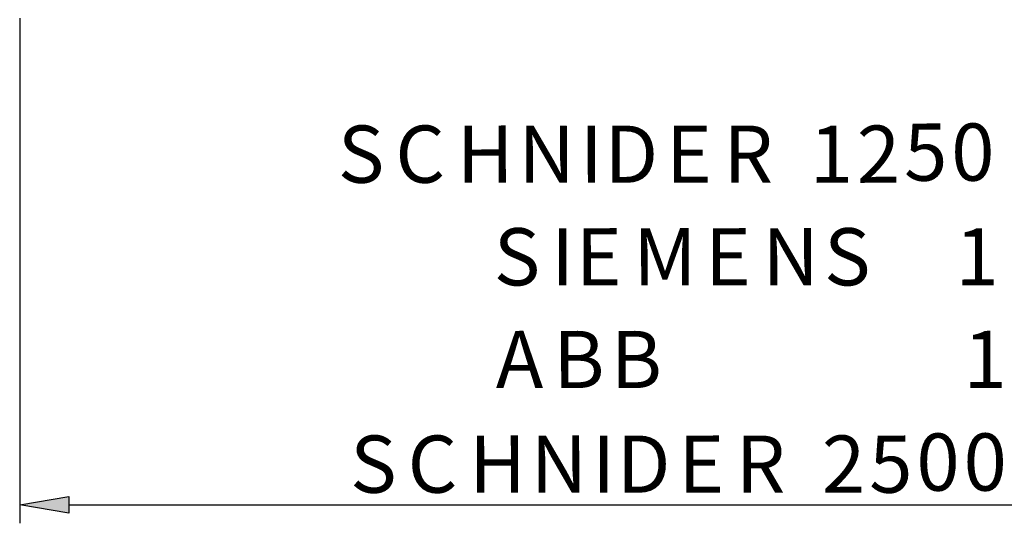
# Model space of a CAD drawing. Units: inches. Extents: x 2 to 295, y 2 to 208.
# Drawn here: x 43 to 63, y 118 to 128 of the extents above; entities that cross this region are included whole.
import ezdxf

# ---------------------------------------------------------------- set-up
doc = ezdxf.new("R2010")
doc.units = ezdxf.units.IN
doc.header["$MEASUREMENT"] = 0
doc.layers.add('OLCU', color=7, linetype='Continuous')

msp = doc.modelspace()

# ---------------------------------------------------------------- hatches: boundary and pattern name
at = {"layer": 'OLCU', "true_color": 0xff0000}
h = msp.add_hatch(color=1, dxfattribs=at)
h.dxf.hatch_style = 2
h.paths.add_polyline_path([(44.175, 118.345), (44.175, 118.006), (43.159, 118.176)])

# ---------------------------------------------------------------- linework, layer by layer
at = {"layer": 'OLCU', "color": 1, "lineweight": 25, "true_color": 0xff0000}
for points in [[(43.159, 128.209), (43.159, 117.795)], [(44.175, 118.345), (44.175, 118.006), (43.159, 118.176), (44.175, 118.345)], [(44.175, 118.176), (75.036, 118.176)]]:
    msp.add_lwpolyline(points, dxfattribs=at)
at = {"layer": 'OLCU', "lineweight": 0}
msp.add_lwpolyline([(44.175, 118.345), (44.175, 118.006), (43.159, 118.176)], dxfattribs=at)

# ---------------------------------------------------------------- texts
at = {"layer": 'OLCU', "color": 1, "true_color": 0xff0000, "char_height": 1.18014, "attachment_point": 7, "rotation": 0.0979}
for s, insert in [('\\fHelvetica|b0|i0|c0|p34;\\W0.99944;S', (49.726, 124.817)), ('\\fHelvetica|b0|i0|c0|p34;\\W0.99944;C', (50.911, 124.817)), ('\\fHelvetica|b0|i0|c0|p34;\\W0.99944;H', (52.181, 124.817)), ('\\fHelvetica|b0|i0|c0|p34;\\W0.99944;N', (53.451, 124.816)), ('\\fHelvetica|b0|i0|c0|p34;\\W0.99944;I', (54.721, 124.817)), ('\\fHelvetica|b0|i0|c0|p34;\\W0.99944;D', (55.229, 124.816)), ('\\fHelvetica|b0|i0|c0|p34;\\W0.99944;E', (56.499, 124.817)), ('\\fHelvetica|b0|i0|c0|p34;\\W0.99944;R', (57.684, 124.816)), ('\\fHelvetica|b0|i0|c0|p34;\\W0.99944;1', (59.462, 124.816)), ('\\fHelvetica|b0|i0|c0|p34;\\W0.99944;2', (60.436, 124.816)), ('\\fHelvetica|b0|i0|c0|p34;\\W0.99944;5', (61.41, 124.859)), ('\\fHelvetica|b0|i0|c0|p34;\\W0.99944;0', (62.383, 124.859)), ('\\fHelvetica|b0|i0|c0|p34;\\W0.99944; ', (58.954, 124.817)), ('\\fHelvetica|b0|i0|c0|p34;\\W0.99944; ', (63.357, 124.859)), ('\\fHelvetica|b0|i0|c0|p34;\\W0.99944;S', (52.943, 122.7)), ('\\fHelvetica|b0|i0|c0|p34;\\W0.99944;I', (54.128, 122.7)), ('\\fHelvetica|b0|i0|c0|p34;\\W0.99944;E', (54.636, 122.7)), ('\\fHelvetica|b0|i0|c0|p34;\\W0.99944;M', (55.822, 122.7)), ('\\fHelvetica|b0|i0|c0|p34;\\W0.99944;E', (57.303, 122.7)), ('\\fHelvetica|b0|i0|c0|p34;\\W0.99944;N', (58.489, 122.7)), ('\\fHelvetica|b0|i0|c0|p34;\\W0.99944;S', (59.759, 122.7)), ('\\fHelvetica|b0|i0|c0|p34;\\W0.99944;1', (62.468, 122.7)), ('\\fHelvetica|b0|i0|c0|p34;\\W0.99944; ', (60.944, 122.7)), ('\\fHelvetica|b0|i0|c0|p34;\\W0.99944; ', (61.452, 122.7)), ('\\fHelvetica|b0|i0|c0|p34;\\W0.99944; ', (61.96, 122.7)), ('\\fHelvetica|b0|i0|c0|p34;\\W0.99944;A', (52.985, 120.583)), ('\\fHelvetica|b0|i0|c0|p34;\\W0.99944;B', (54.171, 120.583)), ('\\fHelvetica|b0|i0|c0|p34;\\W0.99944;B', (55.356, 120.583)), ('\\fHelvetica|b0|i0|c0|p34;\\W0.99944;1', (62.638, 120.583)), ('\\fHelvetica|b0|i0|c0|p34;\\W0.99944; ', (56.541, 120.583)), ('\\fHelvetica|b0|i0|c0|p34;\\W0.99944; ', (57.049, 120.583)), ('\\fHelvetica|b0|i0|c0|p34;\\W0.99944; ', (57.557, 120.583)), ('\\fHelvetica|b0|i0|c0|p34;\\W0.99944; ', (58.065, 120.583)), ('\\fHelvetica|b0|i0|c0|p34;\\W0.99944; ', (58.573, 120.583)), ('\\fHelvetica|b0|i0|c0|p34;\\W0.99944; ', (59.081, 120.583)), ('\\fHelvetica|b0|i0|c0|p34;\\W0.99944; ', (59.589, 120.583)), ('\\fHelvetica|b0|i0|c0|p34;\\W0.99944; ', (60.097, 120.583)), ('\\fHelvetica|b0|i0|c0|p34;\\W0.99944; ', (60.605, 120.583)), ('\\fHelvetica|b0|i0|c0|p34;\\W0.99944; ', (61.113, 120.583)), ('\\fHelvetica|b0|i0|c0|p34;\\W0.99944; ', (61.621, 120.583)), ('\\fHelvetica|b0|i0|c0|p34;\\W0.99944; ', (62.13, 120.583)), ('\\fHelvetica|b0|i0|c0|p34;\\W0.99944;S', (49.98, 118.424)), ('\\fHelvetica|b0|i0|c0|p34;\\W0.99944;C', (51.165, 118.424)), ('\\fHelvetica|b0|i0|c0|p34;\\W0.99944;H', (52.435, 118.424)), ('\\fHelvetica|b0|i0|c0|p34;\\W0.99944;N', (53.705, 118.424)), ('\\fHelvetica|b0|i0|c0|p34;\\W0.99944;I', (54.975, 118.424)), ('\\fHelvetica|b0|i0|c0|p34;\\W0.99944;D', (55.483, 118.424)), ('\\fHelvetica|b0|i0|c0|p34;\\W0.99944;E', (56.753, 118.424)), ('\\fHelvetica|b0|i0|c0|p34;\\W0.99944;R', (57.938, 118.424)), ('\\fHelvetica|b0|i0|c0|p34;\\W0.99944;2', (59.716, 118.424)), ('\\fHelvetica|b0|i0|c0|p34;\\W0.99944;5', (60.69, 118.424)), ('\\fHelvetica|b0|i0|c0|p34;\\W0.99944;0', (61.664, 118.466)), ('\\fHelvetica|b0|i0|c0|p34;\\W0.99944;0', (62.638, 118.467)), ('\\fHelvetica|b0|i0|c0|p34;\\W0.99944; ', (59.208, 118.424))]:
    msp.add_mtext(s, dxfattribs=dict(at, insert=insert))

doc.saveas('drawing.dxf')
